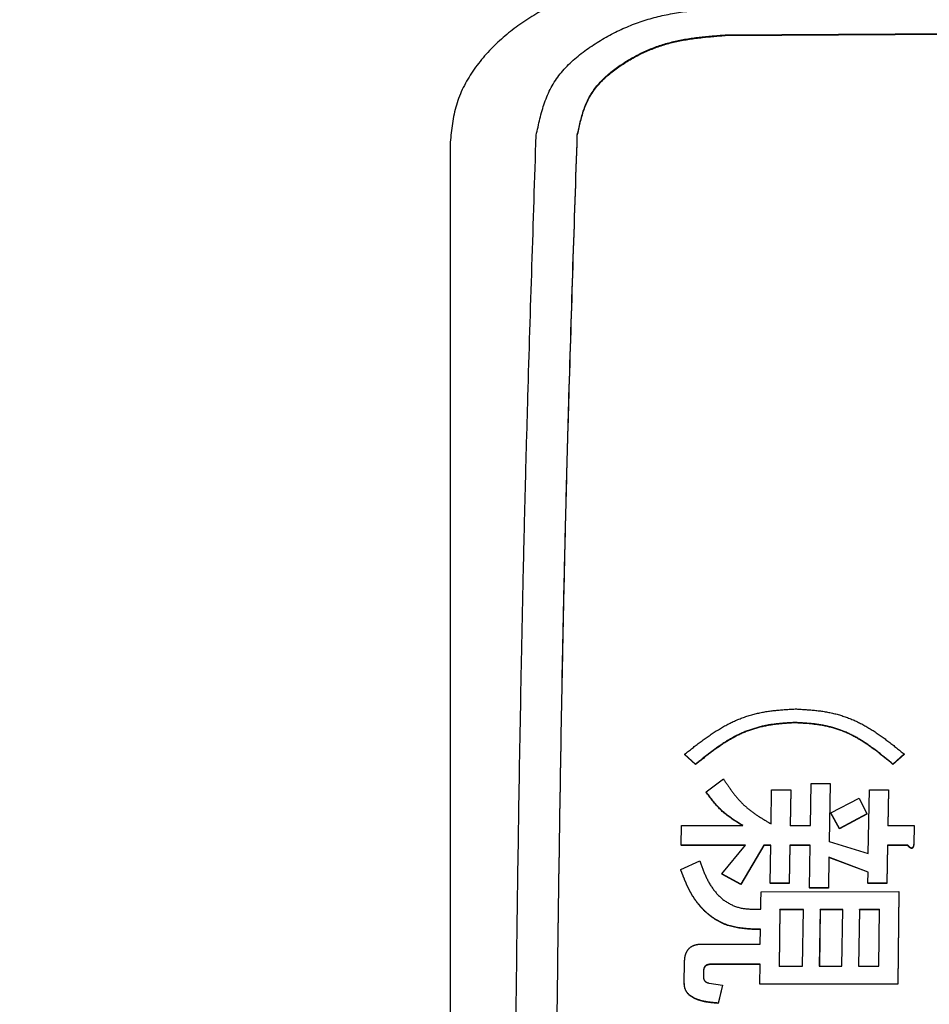
# Model space of a CAD drawing. Units: millimetres. Extents: x 0 to 1400, y -1 to 990.
# Drawn here: x 543 to 554, y 496 to 508 of the extents above; entities that cross this region are included whole.
import ezdxf

# ---------------------------------------------------------------- set-up
doc = ezdxf.new("R2010")
doc.units = ezdxf.units.MM
doc.header["$LTSCALE"] = 0.60633
doc.layers.add('NoLayerName_001', color=7, linetype='Continuous')
doc.styles.get("Standard").update_dxf_attribs({"font": 'txt', "bigfont": 'extfont2'})
doc.dimstyles.get("Standard").update_dxf_attribs({"dimtxt": 2.5, "dimasz": 2.5, "dimexe": 1.25, "dimexo": 0.625, "dimtad": 1, "dimzin": 0, "dimdsep": 46, "dimtxsty": 'Standard', "dimcen": 2.5, "dimadec": 0, "dimazin": 0, "dimtfac": 0.75, "dimtmove": 0, "dimatfit": 3, "dimfxl": 1, "dimarcsym": 0})

# ---------------------------------------------------------------- blocks, each defined once
blk = doc.blocks.new('_OPEN30')
at = {"color": 0, "linetype": 'ByBlock', "lineweight": -2}
for p, q in [((-1, 0.267949), (0, 0)), ((0, 0), (-1, -0.267949)), ((0, 0), (-1, 0))]:
    blk.add_line(p, q, dxfattribs=at)
blk = doc.blocks.new('*D11')
at = {"layer": 'Defpoints', "color": 0}
for p in [(522.016, 561.118), (646.516, 293.236), (522.016, 290.773)]:
    blk.add_point(p, dxfattribs=at)
at = {"layer": 'NoLayerName_001', "color": 0, "linetype": 'Continuous', "lineweight": 25}
for p, q in [((522.016, 560.493), (522.016, 281.606)), ((646.516, 292.611), (646.516, 281.606)), ((641.516, 290.773), (527.016, 290.773))]:
    blk.add_line(p, q, dxfattribs=at)
at = {"layer": 'NoLayerName_001', "color": 0, "lineweight": 25, "xscale": 5.00025, "yscale": 5.00025, "zscale": 5.00025, "rotation": 180}
blk.add_blockref('_OPEN30', (522.016, 290.773), dxfattribs=at)
at = {"layer": 'NoLayerName_001', "color": 0, "lineweight": 25, "xscale": 5.00025, "yscale": 5.00025, "zscale": 5.00025}
blk.add_blockref('_OPEN30', (646.516, 290.773), dxfattribs=at)
at = {"layer": 'NoLayerName_001', "color": 0, "lineweight": 25, "insert": (584.266, 301.726), "char_height": 10.0005, "attachment_point": 5}
blk.add_mtext('(125)', dxfattribs=at)

msp = doc.modelspace()

# ---------------------------------------------------------------- linework, layer by layer
at = {"layer": 'NoLayerName_001', "color": 7, "linetype": 'Continuous', "lineweight": 25}
for p, q in [((551.108, 507.838), (558.101, 507.883)), ((551.109, 507.831), (558.102, 507.875)), ((547.763, 506.504), (547.763, 467.029)), ((550.616, 499.09), (550.616, 499.086)), ((550.749, 498.968), (550.616, 499.09)), ((550.749, 498.964), (550.616, 499.086)), ((553.287, 499.093), (553.15, 498.971)), ((553.287, 499.088), (553.15, 498.967)), ((553.287, 499.093), (553.287, 499.088)), ((553.15, 498.971), (553.15, 498.967)), ((550.878, 498.633), (551.089, 498.789)), ((552.146, 498.224), (552.154, 498.734)), ((552.154, 498.734), (552.386, 498.735)), ((552.386, 498.735), (552.375, 498.03)), ((552.387, 498.73), (552.375, 498.026)), ((552.386, 498.735), (552.387, 498.73)), ((550.878, 498.633), (550.878, 498.629)), ((551.669, 498.243), (551.675, 498.656)), ((551.675, 498.656), (551.907, 498.656)), ((551.907, 498.656), (551.9, 498.224)), ((551.908, 498.652), (551.901, 498.22)), ((551.907, 498.656), (551.908, 498.652)), ((552.851, 497.884), (552.864, 498.657)), ((552.864, 498.657), (553.095, 498.657)), ((553.095, 498.657), (553.088, 498.225)), ((553.096, 498.653), (553.089, 498.221)), ((553.095, 498.657), (553.096, 498.653)), ((552.393, 498.378), (552.739, 498.557)), ((552.739, 498.557), (552.833, 498.367)), ((552.393, 498.378), (552.393, 498.374)), ((552.5, 498.187), (552.393, 498.378)), ((552.5, 498.183), (552.393, 498.374)), ((552.833, 498.367), (552.5, 498.187)), ((552.834, 498.363), (552.5, 498.183)), ((552.833, 498.367), (552.834, 498.363)), ((550.573, 497.983), (550.577, 498.223)), ((550.577, 498.223), (551.324, 498.223)), ((551.9, 498.224), (552.146, 498.224)), ((553.088, 498.225), (553.407, 498.225)), ((553.407, 498.225), (553.403, 497.997)), ((553.407, 498.221), (553.404, 497.993)), ((553.407, 498.225), (553.407, 498.221)), ((552.375, 498.03), (552.851, 497.884)), ((553.403, 497.997), (553.404, 497.993)), ((551.357, 497.984), (550.573, 497.983)), ((550.573, 497.983), (550.574, 497.979)), ((551.358, 497.98), (550.574, 497.979)), ((551.07, 497.634), (551.357, 497.984)), ((551.578, 497.984), (551.301, 497.509)), ((551.578, 497.98), (551.302, 497.505)), ((551.578, 497.984), (551.578, 497.98)), ((551.665, 497.984), (551.578, 497.984)), ((551.665, 497.98), (551.578, 497.98)), ((551.658, 497.521), (551.665, 497.984)), ((551.896, 497.984), (551.889, 497.521)), ((551.897, 497.98), (551.89, 497.517)), ((551.896, 497.984), (551.897, 497.98)), ((552.142, 497.984), (551.896, 497.984)), ((552.143, 497.98), (551.897, 497.98)), ((552.135, 497.464), (552.142, 497.984)), ((553.085, 497.985), (553.078, 497.521)), ((553.085, 497.981), (553.078, 497.518)), ((553.085, 497.985), (553.085, 497.981)), ((553.33, 497.985), (553.085, 497.985)), ((553.33, 497.981), (553.085, 497.981)), ((553.33, 497.985), (553.33, 497.981)), ((550.569, 497.69), (550.803, 497.792)), ((552.372, 497.838), (552.366, 497.464)), ((552.372, 497.834), (552.367, 497.46)), ((552.372, 497.838), (552.372, 497.834)), ((552.848, 497.657), (552.372, 497.838)), ((552.848, 497.654), (552.372, 497.834)), ((552.846, 497.521), (552.848, 497.657)), ((551.07, 497.634), (551.071, 497.63)), ((551.301, 497.509), (551.07, 497.634)), ((551.302, 497.505), (551.071, 497.63)), ((551.658, 497.521), (551.658, 497.517)), ((551.889, 497.521), (551.658, 497.521)), ((551.889, 497.521), (551.89, 497.517)), ((552.846, 497.521), (552.846, 497.518)), ((553.078, 497.521), (552.846, 497.521)), ((553.078, 497.518), (552.846, 497.518)), ((553.078, 497.521), (553.078, 497.518)), ((551.544, 497.293), (551.546, 497.417)), ((551.546, 497.417), (553.223, 497.419)), ((551.89, 497.517), (551.658, 497.517)), ((552.135, 497.464), (552.135, 497.46)), ((552.366, 497.464), (552.135, 497.464)), ((552.367, 497.46), (552.135, 497.46)), ((552.366, 497.464), (552.367, 497.46)), ((553.223, 497.419), (553.208, 496.296)), ((553.224, 497.415), (553.208, 496.293)), ((553.223, 497.419), (553.224, 497.415)), ((551.543, 497.205), (551.544, 497.293)), ((551.444, 497.205), (551.543, 497.205)), ((551.775, 497.202), (551.765, 496.514)), ((551.775, 497.198), (551.766, 496.51)), ((551.775, 497.198), (551.775, 497.202)), ((552.062, 497.202), (551.775, 497.202)), ((552.062, 497.199), (551.775, 497.198)), ((552.052, 496.514), (552.062, 497.202)), ((552.265, 497.202), (552.255, 496.514)), ((552.265, 497.199), (552.256, 496.51)), ((552.54, 497.203), (552.265, 497.202)), ((552.265, 497.199), (552.265, 497.202)), ((552.54, 497.199), (552.265, 497.199)), ((552.53, 496.514), (552.54, 497.203)), ((552.742, 497.203), (552.733, 496.514)), ((552.743, 497.199), (552.733, 496.511)), ((552.743, 497.199), (552.742, 497.203)), ((552.988, 497.203), (552.742, 497.203)), ((552.989, 497.199), (552.743, 497.199)), ((552.979, 496.514), (552.988, 497.203)), ((551.453, 496.962), (551.453, 496.958)), ((551.539, 496.962), (551.453, 496.962)), ((551.54, 496.958), (551.453, 496.958)), ((551.537, 496.782), (551.539, 496.962)), ((550.826, 496.782), (551.537, 496.782)), ((550.612, 496.306), (550.615, 496.56)), ((550.846, 496.456), (550.845, 496.387)), ((550.846, 496.453), (550.845, 496.384)), ((550.846, 496.456), (550.846, 496.453)), ((550.945, 496.537), (550.945, 496.534)), ((551.534, 496.537), (550.945, 496.537)), ((551.534, 496.534), (550.945, 496.534)), ((551.531, 496.295), (551.534, 496.537)), ((551.765, 496.514), (552.052, 496.514)), ((552.255, 496.514), (552.53, 496.514)), ((552.733, 496.514), (552.979, 496.514)), ((550.845, 496.387), (550.845, 496.384)), ((550.612, 496.306), (550.612, 496.303)), ((550.917, 496.306), (551.076, 496.283)), ((551.076, 496.283), (551.025, 496.064)), ((551.077, 496.28), (551.025, 496.06)), ((551.076, 496.283), (551.077, 496.28)), ((553.208, 496.296), (551.531, 496.295)), ((551.531, 496.295), (551.531, 496.292)), ((553.208, 496.293), (551.531, 496.292)), ((553.208, 496.296), (553.208, 496.293)), ((551.025, 496.064), (551.025, 496.06))]:
    msp.add_line(p, q, dxfattribs=at)
for points in [[(551.958, 499.476), (551.958, 499.474), (551.959, 499.472)], [(552.5, 498.187), (552.5, 498.185), (552.5, 498.183)], [(551.301, 497.509), (551.301, 497.507), (551.302, 497.505)]]:
    msp.add_lwpolyline(points, dxfattribs=at)
for points, knots in [([(550.756, 508.609), (550.718, 508.605), (550.641, 508.599), (550.527, 508.588), (550.412, 508.577), (550.298, 508.565), (550.185, 508.55), (550.071, 508.534), (549.958, 508.515), (549.846, 508.493), (549.734, 508.468), (549.623, 508.439), (549.513, 508.406), (549.404, 508.369), (549.296, 508.329), (549.19, 508.286), (549.085, 508.238), (548.982, 508.188), (548.88, 508.133), (548.781, 508.076), (548.683, 508.014), (548.589, 507.949), (548.497, 507.88), (548.408, 507.806), (548.323, 507.729), (548.241, 507.647), (548.164, 507.56), (548.091, 507.469), (548.024, 507.374), (547.964, 507.275), (547.911, 507.173), (547.866, 507.067), (547.83, 506.958), (547.805, 506.847), (547.787, 506.734), (547.774, 506.619), (547.767, 506.543), (547.763, 506.504)], [0, 0, 0, 0, 0.115005, 0.229969, 0.344855, 0.459638, 0.574304, 0.688863, 0.803345, 0.917815, 1.032367, 1.147077, 1.261922, 1.376871, 1.491893, 1.606958, 1.722042, 1.837122, 1.952178, 2.067193, 2.182148, 2.297053, 2.411953, 2.52693, 2.642109, 2.757654, 2.873741, 2.990163, 3.106507, 3.22245, 3.337796, 3.452493, 3.566664, 3.680732, 3.795251, 3.910351, 4.025825, 4.025825, 4.025825, 4.025825]), ([(548.811, 506.617), (548.819, 506.65), (548.833, 506.718), (548.856, 506.818), (548.882, 506.917), (548.913, 507.013), (548.948, 507.107), (548.991, 507.198), (549.043, 507.283), (549.102, 507.364), (549.169, 507.441), (549.242, 507.513), (549.319, 507.58), (549.401, 507.644), (549.486, 507.703), (549.572, 507.759), (549.661, 507.811), (549.751, 507.86), (549.843, 507.904), (549.936, 507.944), (550.03, 507.981), (550.125, 508.014), (550.222, 508.042), (550.32, 508.067), (550.418, 508.088), (550.517, 508.106), (550.617, 508.121), (550.718, 508.133), (550.819, 508.144), (550.92, 508.153), (551.022, 508.162), (551.089, 508.167), (551.123, 508.17)], [0, 0, 0, 0, 0.103467, 0.206514, 0.308788, 0.410079, 0.510395, 0.610049, 0.709705, 0.809993, 0.911197, 1.01337, 1.116371, 1.2199, 1.32353, 1.426765, 1.529434, 1.631604, 1.733344, 1.834727, 1.935819, 2.036691, 2.137412, 2.238053, 2.338733, 2.439564, 2.540611, 2.6419, 2.743423, 2.845143, 2.947006, 3.048944, 3.048944, 3.048944, 3.048944]), ([(549.311, 506.619), (549.317, 506.645), (549.328, 506.698), (549.346, 506.776), (549.366, 506.853), (549.39, 506.929), (549.417, 507.002), (549.451, 507.072), (549.49, 507.14), (549.537, 507.203), (549.588, 507.263), (549.644, 507.319), (549.705, 507.372), (549.768, 507.422), (549.834, 507.469), (549.901, 507.513), (549.97, 507.554), (550.04, 507.592), (550.111, 507.628), (550.183, 507.66), (550.256, 507.689), (550.331, 507.715), (550.406, 507.737), (550.482, 507.757), (550.559, 507.774), (550.636, 507.788), (550.714, 507.8), (550.792, 507.81), (550.871, 507.818), (550.95, 507.825), (551.029, 507.832), (551.082, 507.836), (551.108, 507.838)], [0, 0, 0, 0, 0.080642, 0.160964, 0.240697, 0.31968, 0.397919, 0.47565, 0.553382, 0.631592, 0.7105, 0.790149, 0.870434, 0.951131, 1.031916, 1.112413, 1.19248, 1.272165, 1.351517, 1.430588, 1.509428, 1.58809, 1.666627, 1.745096, 1.823592, 1.902208, 1.980996, 2.059977, 2.139146, 2.218474, 2.297917, 2.37742, 2.37742, 2.37742, 2.37742]), ([(549.311, 506.612), (549.317, 506.638), (549.328, 506.691), (549.346, 506.769), (549.366, 506.846), (549.39, 506.922), (549.418, 506.995), (549.451, 507.065), (549.491, 507.132), (549.537, 507.196), (549.589, 507.256), (549.645, 507.312), (549.705, 507.365), (549.768, 507.415), (549.834, 507.462), (549.901, 507.506), (549.97, 507.547), (550.04, 507.585), (550.111, 507.62), (550.184, 507.652), (550.257, 507.681), (550.331, 507.707), (550.406, 507.73), (550.482, 507.75), (550.559, 507.766), (550.637, 507.78), (550.714, 507.792), (550.793, 507.802), (550.872, 507.811), (550.95, 507.818), (551.03, 507.825), (551.082, 507.829), (551.109, 507.831)], [0, 0, 0, 0, 0.080634, 0.160947, 0.240671, 0.319645, 0.397874, 0.475596, 0.553318, 0.631519, 0.710417, 0.790057, 0.870334, 0.951022, 1.031798, 1.112286, 1.192344, 1.272019, 1.351362, 1.430423, 1.509253, 1.587906, 1.666434, 1.744894, 1.823382, 1.901988, 1.980767, 2.059739, 2.138899, 2.218217, 2.297651, 2.377144, 2.377144, 2.377144, 2.377144]), ([(549.311, 466.914), (549.285, 467.708), (549.25, 468.766), (549.21, 470.089), (549.188, 470.883), (549.167, 471.677), (549.149, 472.471), (549.127, 473.53), (549.104, 474.853), (549.081, 476.442), (549.061, 478.03), (549.044, 479.618), (549.031, 481.207), (549.021, 482.795), (549.015, 484.384), (549.012, 485.972), (549.012, 487.561), (549.015, 489.149), (549.021, 490.738), (549.031, 492.326), (549.044, 493.915), (549.061, 495.503), (549.081, 497.091), (549.104, 498.68), (549.127, 500.003), (549.149, 501.062), (549.167, 501.856), (549.188, 502.65), (549.217, 503.708), (549.258, 505.032), (549.294, 506.09), (549.311, 506.619)], [0, 0, 0, 0, 2.382724, 3.176957, 3.971186, 4.765414, 5.559646, 6.353883, 7.942368, 9.530857, 11.119336, 12.707806, 14.296273, 15.884742, 17.473214, 19.061689, 20.650165, 22.23864, 23.827112, 25.415581, 27.004048, 28.592519, 30.180997, 31.769486, 33.357971, 34.152208, 34.94644, 35.740668, 36.534897, 38.123367, 39.711854, 39.711854, 39.711854, 39.711854]), ([(548.811, 466.916), (548.786, 467.71), (548.75, 468.768), (548.71, 470.091), (548.688, 470.885), (548.668, 471.679), (548.65, 472.473), (548.628, 473.532), (548.604, 474.855), (548.581, 476.443), (548.561, 478.031), (548.544, 479.619), (548.531, 481.208), (548.522, 482.796), (548.515, 484.384), (548.512, 485.972), (548.512, 487.561), (548.515, 489.149), (548.522, 490.737), (548.531, 492.325), (548.544, 493.914), (548.561, 495.502), (548.581, 497.09), (548.604, 498.678), (548.628, 500.001), (548.65, 501.06), (548.668, 501.854), (548.688, 502.648), (548.718, 503.706), (548.759, 505.029), (548.794, 506.087), (548.811, 506.617)], [0, 0, 0, 0, 2.382415, 3.176545, 3.970671, 4.764796, 5.558925, 6.353059, 7.941338, 9.529621, 11.117894, 12.706158, 14.294419, 15.882682, 17.470948, 19.059217, 20.647487, 22.235756, 23.824022, 25.412285, 27.000546, 28.588811, 30.177083, 31.765366, 33.353645, 34.147779, 34.941908, 35.736033, 36.530159, 38.118423, 39.706704, 39.706704, 39.706704, 39.706704]), ([(549.311, 466.921), (549.286, 467.714), (549.25, 468.772), (549.21, 470.095), (549.188, 470.889), (549.168, 471.682), (549.15, 472.476), (549.128, 473.535), (549.104, 474.858), (549.081, 476.445), (549.061, 478.033), (549.044, 479.621), (549.031, 481.209), (549.022, 482.797), (549.015, 484.385), (549.012, 485.973), (549.012, 487.56), (549.015, 489.148), (549.022, 490.736), (549.031, 492.324), (549.044, 493.912), (549.061, 495.5), (549.081, 497.088), (549.104, 498.675), (549.128, 499.998), (549.15, 501.057), (549.168, 501.851), (549.188, 502.644), (549.218, 503.702), (549.259, 505.025), (549.294, 506.083), (549.311, 506.612)], [0, 0, 0, 0, 2.381882, 3.175834, 3.969782, 4.76373, 5.557681, 6.351637, 7.93956, 9.527488, 11.115405, 12.703314, 14.291219, 15.879127, 17.467038, 19.054951, 20.642865, 22.230779, 23.818689, 25.406597, 26.994503, 28.582411, 30.170328, 31.758256, 33.34618, 34.140135, 34.934086, 35.728034, 36.521983, 38.109891, 39.697816, 39.697816, 39.697816, 39.697816]), ([(550.616, 499.09), (550.632, 499.102), (550.663, 499.127), (550.711, 499.164), (550.758, 499.201), (550.806, 499.237), (550.854, 499.272), (550.902, 499.307), (550.951, 499.341), (551.001, 499.373), (551.052, 499.404), (551.103, 499.434), (551.155, 499.462), (551.209, 499.487), (551.263, 499.511), (551.318, 499.533), (551.375, 499.552), (551.432, 499.57), (551.489, 499.585), (551.547, 499.598), (551.606, 499.609), (551.665, 499.617), (551.724, 499.624), (551.783, 499.629), (551.842, 499.634), (551.902, 499.637), (551.941, 499.64), (551.961, 499.641)], [0, 0, 0, 0, 0.060073, 0.120112, 0.180086, 0.239967, 0.299733, 0.359368, 0.418867, 0.478235, 0.537493, 0.596675, 0.655834, 0.715039, 0.774377, 0.83386, 0.893445, 0.953087, 1.012736, 1.072341, 1.131852, 1.191274, 1.250675, 1.310099, 1.369562, 1.429061, 1.488582, 1.488582, 1.488582, 1.488582]), ([(551.961, 499.641), (551.981, 499.64), (552.02, 499.638), (552.079, 499.634), (552.137, 499.63), (552.196, 499.625), (552.254, 499.618), (552.312, 499.61), (552.37, 499.6), (552.428, 499.587), (552.485, 499.572), (552.541, 499.555), (552.597, 499.536), (552.651, 499.514), (552.705, 499.491), (552.758, 499.465), (552.809, 499.437), (552.859, 499.408), (552.909, 499.377), (552.958, 499.344), (553.006, 499.311), (553.054, 499.276), (553.101, 499.24), (553.148, 499.204), (553.194, 499.167), (553.24, 499.13), (553.271, 499.105), (553.287, 499.093)], [0, 0, 0, 0, 0.058797, 0.117574, 0.176315, 0.23502, 0.293705, 0.352412, 0.411211, 0.470109, 0.529051, 0.587984, 0.646855, 0.705617, 0.764229, 0.822699, 0.881117, 0.939559, 0.998082, 1.056723, 1.115502, 1.174427, 1.233492, 1.29268, 1.351967, 1.411324, 1.470717, 1.470717, 1.470717, 1.470717]), ([(551.958, 499.476), (551.94, 499.475), (551.905, 499.473), (551.851, 499.47), (551.797, 499.466), (551.744, 499.46), (551.691, 499.454), (551.638, 499.446), (551.585, 499.436), (551.533, 499.424), (551.481, 499.409), (551.429, 499.393), (551.379, 499.375), (551.329, 499.355), (551.28, 499.332), (551.232, 499.309), (551.185, 499.283), (551.139, 499.256), (551.094, 499.227), (551.049, 499.198), (551.005, 499.167), (550.962, 499.135), (550.919, 499.103), (550.876, 499.07), (550.833, 499.036), (550.791, 499.002), (550.763, 498.98), (550.749, 498.968)], [0, 0, 0, 0, 0.05375, 0.107477, 0.161166, 0.214813, 0.268433, 0.322066, 0.375776, 0.429575, 0.483419, 0.537265, 0.591067, 0.644783, 0.69837, 0.751836, 0.805257, 0.858696, 0.912199, 0.965798, 1.019509, 1.073338, 1.127281, 1.181325, 1.23545, 1.289632, 1.343844, 1.343844, 1.343844, 1.343844]), ([(551.959, 499.472), (551.941, 499.471), (551.905, 499.469), (551.851, 499.465), (551.798, 499.461), (551.744, 499.456), (551.691, 499.45), (551.638, 499.441), (551.585, 499.431), (551.533, 499.419), (551.481, 499.405), (551.43, 499.389), (551.379, 499.37), (551.329, 499.35), (551.28, 499.328), (551.233, 499.304), (551.186, 499.278), (551.14, 499.251), (551.094, 499.223), (551.05, 499.193), (551.006, 499.162), (550.962, 499.131), (550.919, 499.098), (550.876, 499.065), (550.834, 499.032), (550.791, 498.998), (550.763, 498.975), (550.749, 498.964)], [0, 0, 0, 0, 0.053747, 0.107472, 0.161159, 0.214803, 0.268421, 0.322051, 0.37576, 0.429556, 0.483398, 0.537241, 0.591041, 0.644754, 0.698339, 0.751803, 0.805222, 0.858659, 0.912159, 0.965755, 1.019464, 1.073291, 1.127231, 1.181273, 1.235395, 1.289575, 1.343784, 1.343784, 1.343784, 1.343784]), ([(553.15, 498.971), (553.136, 498.982), (553.108, 499.005), (553.067, 499.039), (553.025, 499.072), (552.983, 499.106), (552.941, 499.138), (552.898, 499.17), (552.855, 499.201), (552.811, 499.23), (552.767, 499.259), (552.722, 499.286), (552.675, 499.311), (552.628, 499.335), (552.58, 499.357), (552.531, 499.377), (552.481, 499.395), (552.43, 499.411), (552.379, 499.425), (552.327, 499.437), (552.275, 499.447), (552.222, 499.455), (552.17, 499.461), (552.117, 499.466), (552.064, 499.47), (552.011, 499.473), (551.976, 499.475), (551.958, 499.476)], [0, 0, 0, 0, 0.053596, 0.107161, 0.160665, 0.214083, 0.267392, 0.32058, 0.373641, 0.426583, 0.479422, 0.532194, 0.584948, 0.637751, 0.690682, 0.743747, 0.796904, 0.850109, 0.903314, 0.956473, 1.00954, 1.062527, 1.1155, 1.168498, 1.221535, 1.27461, 1.327707, 1.327707, 1.327707, 1.327707]), ([(553.15, 498.967), (553.136, 498.978), (553.109, 499.001), (553.067, 499.035), (553.026, 499.068), (552.984, 499.101), (552.942, 499.134), (552.899, 499.165), (552.856, 499.196), (552.812, 499.226), (552.767, 499.254), (552.722, 499.282), (552.676, 499.307), (552.629, 499.331), (552.58, 499.353), (552.531, 499.373), (552.481, 499.391), (552.43, 499.407), (552.379, 499.421), (552.327, 499.433), (552.275, 499.443), (552.223, 499.45), (552.17, 499.457), (552.117, 499.462), (552.064, 499.466), (552.012, 499.469), (551.976, 499.471), (551.959, 499.472)], [0, 0, 0, 0, 0.053593, 0.107154, 0.160654, 0.214068, 0.267373, 0.320558, 0.373616, 0.426553, 0.47939, 0.532158, 0.584908, 0.637707, 0.690635, 0.743696, 0.79685, 0.850051, 0.903253, 0.956409, 1.009472, 1.062455, 1.115425, 1.168419, 1.221453, 1.274524, 1.327617, 1.327617, 1.327617, 1.327617]), ([(550.749, 498.968), (550.749, 498.968), (550.749, 498.966), (550.749, 498.965), (550.749, 498.964), (550.749, 498.964)], [0, 0, 0, 0, 0.001943558, 0.003887088, 0.004319, 0.004319, 0.004319, 0.004319]), ([(551.089, 498.789), (551.096, 498.778), (551.111, 498.755), (551.134, 498.721), (551.158, 498.688), (551.181, 498.655), (551.205, 498.622), (551.23, 498.59), (551.255, 498.559), (551.282, 498.529), (551.309, 498.5), (551.337, 498.472), (551.367, 498.446), (551.398, 498.42), (551.43, 498.396), (551.462, 498.372), (551.495, 498.349), (551.529, 498.327), (551.564, 498.306), (551.599, 498.284), (551.634, 498.263), (551.657, 498.25), (551.669, 498.243)], [0, 0, 0, 0, 0.0408158, 0.0815924, 0.1222929, 0.1628853, 0.2033443, 0.2436544, 0.2838124, 0.3238298, 0.3637355, 0.4035786, 0.4434287, 0.4833512, 0.5233911, 0.5635741, 0.6039096, 0.6443929, 0.6850079, 0.7257295, 0.7665257, 0.8073604, 0.8073604, 0.8073604, 0.8073604]), ([(551.324, 498.223), (551.316, 498.229), (551.298, 498.239), (551.272, 498.256), (551.246, 498.272), (551.22, 498.289), (551.195, 498.306), (551.17, 498.324), (551.145, 498.342), (551.121, 498.36), (551.098, 498.38), (551.075, 498.4), (551.053, 498.42), (551.032, 498.442), (551.011, 498.464), (550.991, 498.487), (550.971, 498.511), (550.952, 498.535), (550.933, 498.559), (550.915, 498.584), (550.896, 498.608), (550.884, 498.625), (550.878, 498.633)], [0, 0, 0, 0, 0.0308563, 0.0616914, 0.0924851, 0.1232198, 0.1538818, 0.1844623, 0.2149587, 0.2453764, 0.2757299, 0.306044, 0.3363549, 0.3667006, 0.3971079, 0.4275928, 0.4581615, 0.4888122, 0.5195365, 0.5503204, 0.5811463, 0.6119939, 0.6119939, 0.6119939, 0.6119939]), ([(551.325, 498.219), (551.316, 498.225), (551.299, 498.235), (551.272, 498.252), (551.246, 498.268), (551.221, 498.285), (551.195, 498.302), (551.17, 498.32), (551.146, 498.338), (551.121, 498.356), (551.098, 498.375), (551.075, 498.395), (551.053, 498.416), (551.032, 498.438), (551.011, 498.46), (550.991, 498.483), (550.972, 498.507), (550.953, 498.531), (550.934, 498.555), (550.915, 498.579), (550.897, 498.604), (550.884, 498.621), (550.878, 498.629)], [0, 0, 0, 0, 0.0308499, 0.0616786, 0.0924659, 0.1231943, 0.15385, 0.1844242, 0.2149145, 0.2453261, 0.2756735, 0.3059816, 0.3362864, 0.366626, 0.3970273, 0.427506, 0.4580685, 0.4887129, 0.5194308, 0.5502084, 0.5810279, 0.6118691, 0.6118691, 0.6118691, 0.6118691]), ([(553.403, 497.997), (553.403, 497.996), (553.403, 497.995), (553.403, 497.993), (553.402, 497.991), (553.402, 497.989), (553.402, 497.987), (553.401, 497.985), (553.401, 497.983), (553.4, 497.981), (553.4, 497.979), (553.399, 497.977), (553.399, 497.975), (553.398, 497.973), (553.398, 497.971), (553.397, 497.969), (553.396, 497.967), (553.396, 497.966), (553.395, 497.964), (553.394, 497.962), (553.393, 497.96), (553.392, 497.959), (553.391, 497.957), (553.389, 497.955), (553.388, 497.954), (553.386, 497.953), (553.385, 497.951), (553.383, 497.95), (553.381, 497.95), (553.379, 497.949), (553.377, 497.949), (553.375, 497.948), (553.373, 497.949), (553.371, 497.949), (553.369, 497.949), (553.367, 497.95), (553.366, 497.951), (553.364, 497.952), (553.362, 497.953), (553.36, 497.954), (553.359, 497.955), (553.359, 497.955)], [0, 0, 0, 0, 0.00201943, 0.00403823, 0.00605581, 0.00807161, 0.01008517, 0.0120961, 0.01410416, 0.01610925, 0.01811144, 0.02011103, 0.02210853, 0.02410471, 0.02610063, 0.02809765, 0.03009742, 0.03210027, 0.03410497, 0.03611082, 0.03811789, 0.04012666, 0.04213497, 0.04414128, 0.0461481, 0.04816077, 0.05017496, 0.05218466, 0.05418973, 0.05619384, 0.0581983, 0.06020266, 0.06220896, 0.06421629, 0.06622097, 0.06822662, 0.07023191, 0.07223568, 0.07424076, 0.07624855, 0.07825894, 0.07825894, 0.07825894, 0.07825894]), ([(553.359, 497.955), (553.358, 497.955), (553.357, 497.956), (553.356, 497.957), (553.354, 497.959), (553.353, 497.96), (553.351, 497.961), (553.35, 497.963), (553.348, 497.964), (553.347, 497.966), (553.345, 497.967), (553.344, 497.968), (553.343, 497.97), (553.341, 497.971), (553.34, 497.973), (553.339, 497.974), (553.337, 497.976), (553.336, 497.978), (553.335, 497.979), (553.333, 497.981), (553.332, 497.983), (553.331, 497.984), (553.33, 497.985)], [0, 0, 0, 0, 0.00201153, 0.00402165, 0.00602815, 0.00803165, 0.01003316, 0.01203353, 0.01403349, 0.01603363, 0.01803445, 0.02003631, 0.02203948, 0.02404414, 0.02605037, 0.02805819, 0.03006755, 0.03207834, 0.03409039, 0.03610351, 0.03811745, 0.04214675, 0.04214675, 0.04214675, 0.04214675]), ([(553.359, 497.951), (553.359, 497.952), (553.358, 497.952), (553.356, 497.954), (553.354, 497.955), (553.353, 497.956), (553.351, 497.958), (553.35, 497.959), (553.349, 497.96), (553.347, 497.962), (553.346, 497.963), (553.344, 497.965), (553.343, 497.966), (553.342, 497.968), (553.34, 497.969), (553.339, 497.971), (553.338, 497.972), (553.336, 497.974), (553.335, 497.975), (553.334, 497.977), (553.332, 497.979), (553.331, 497.98), (553.33, 497.981)], [0, 0, 0, 0, 0.00201103, 0.00402111, 0.00602782, 0.0080314, 0.01003289, 0.01203316, 0.01403295, 0.01603288, 0.01803346, 0.02003505, 0.02203794, 0.02404231, 0.02604826, 0.0280558, 0.03006489, 0.03207542, 0.03408722, 0.03610009, 0.03811379, 0.04214261, 0.04214261, 0.04214261, 0.04214261]), ([(553.404, 497.993), (553.404, 497.992), (553.403, 497.991), (553.403, 497.989), (553.403, 497.987), (553.402, 497.985), (553.402, 497.983), (553.402, 497.981), (553.401, 497.979), (553.401, 497.977), (553.4, 497.975), (553.4, 497.973), (553.399, 497.971), (553.399, 497.969), (553.398, 497.967), (553.397, 497.965), (553.397, 497.964), (553.396, 497.962), (553.395, 497.96), (553.394, 497.958), (553.393, 497.956), (553.392, 497.955), (553.391, 497.953), (553.39, 497.951), (553.388, 497.95), (553.387, 497.949), (553.385, 497.947), (553.383, 497.946), (553.382, 497.945), (553.38, 497.945), (553.378, 497.945), (553.376, 497.944), (553.374, 497.945), (553.372, 497.945), (553.37, 497.946), (553.368, 497.946), (553.366, 497.947), (553.364, 497.948), (553.363, 497.949), (553.361, 497.95), (553.36, 497.951), (553.359, 497.951)], [0, 0, 0, 0, 0.00201824, 0.0040359, 0.0060524, 0.00806724, 0.01007996, 0.01209021, 0.01409777, 0.01610254, 0.01810462, 0.02010428, 0.02210202, 0.02409859, 0.02609499, 0.02809254, 0.03009281, 0.03209602, 0.03410082, 0.03610645, 0.03811294, 0.04012094, 0.04212885, 0.0441352, 0.04614232, 0.04815572, 0.05017119, 0.05218123, 0.05418613, 0.05619043, 0.05819471, 0.06019904, 0.06220436, 0.06421162, 0.06621662, 0.0682214, 0.07022597, 0.07222929, 0.07423382, 0.07624095, 0.07825065, 0.07825065, 0.07825065, 0.07825065]), ([(550.803, 497.792), (550.806, 497.784), (550.811, 497.769), (550.819, 497.747), (550.826, 497.725), (550.834, 497.703), (550.842, 497.681), (550.851, 497.659), (550.86, 497.637), (550.869, 497.616), (550.879, 497.594), (550.889, 497.573), (550.9, 497.552), (550.911, 497.532), (550.923, 497.511), (550.935, 497.491), (550.948, 497.472), (550.962, 497.452), (550.976, 497.434), (550.991, 497.415), (551.006, 497.398), (551.022, 497.38), (551.039, 497.364), (551.056, 497.347), (551.074, 497.332), (551.092, 497.317), (551.111, 497.304), (551.131, 497.291), (551.151, 497.279), (551.171, 497.267), (551.193, 497.257), (551.214, 497.248), (551.236, 497.239), (551.258, 497.232), (551.281, 497.225), (551.304, 497.22), (551.327, 497.215), (551.35, 497.212), (551.374, 497.21), (551.389, 497.208), (551.397, 497.208)], [0, 0, 0, 0, 0.0235037, 0.0470034, 0.070496, 0.0939789, 0.1174513, 0.1409142, 0.1643713, 0.1878292, 0.2112977, 0.2347908, 0.2583156, 0.2818626, 0.3054222, 0.3289863, 0.3525486, 0.3761044, 0.3996512, 0.4231884, 0.446718, 0.4702438, 0.4937641, 0.5172726, 0.5407671, 0.5642505, 0.587731, 0.611218, 0.6347146, 0.6582227, 0.6817436, 0.705278, 0.7288202, 0.7523563, 0.7758742, 0.7993641, 0.8228194, 0.846253, 0.8697005, 0.8931789, 0.8931789, 0.8931789, 0.8931789]), ([(550.569, 497.69), (550.569, 497.689), (550.569, 497.688), (550.569, 497.687), (550.569, 497.686)], [0, 0, 0, 0, 0.00193485, 0.003869701, 0.003869701, 0.003869701, 0.003869701]), ([(551.453, 496.962), (551.441, 496.963), (551.417, 496.965), (551.382, 496.968), (551.346, 496.971), (551.311, 496.975), (551.276, 496.98), (551.241, 496.986), (551.207, 496.993), (551.173, 497.002), (551.139, 497.012), (551.106, 497.025), (551.074, 497.039), (551.042, 497.054), (551.011, 497.072), (550.981, 497.09), (550.952, 497.11), (550.924, 497.131), (550.896, 497.153), (550.87, 497.177), (550.845, 497.201), (550.82, 497.227), (550.797, 497.254), (550.775, 497.281), (550.753, 497.31), (550.733, 497.339), (550.714, 497.369), (550.696, 497.399), (550.679, 497.43), (550.663, 497.461), (550.648, 497.493), (550.633, 497.525), (550.62, 497.558), (550.607, 497.591), (550.594, 497.624), (550.581, 497.657), (550.573, 497.679), (550.569, 497.69)], [0, 0, 0, 0, 0.035684, 0.071328, 0.106895, 0.142357, 0.177696, 0.212913, 0.248028, 0.283087, 0.318164, 0.353345, 0.388637, 0.424006, 0.459403, 0.494769, 0.530086, 0.565374, 0.600657, 0.635957, 0.67129, 0.706661, 0.742068, 0.777504, 0.812956, 0.848409, 0.883842, 0.919232, 0.954555, 0.989818, 1.025059, 1.060301, 1.09556, 1.130844, 1.166152, 1.201479, 1.236816, 1.236816, 1.236816, 1.236816]), ([(551.453, 496.958), (551.441, 496.959), (551.418, 496.961), (551.382, 496.964), (551.347, 496.968), (551.311, 496.972), (551.276, 496.976), (551.242, 496.982), (551.207, 496.99), (551.173, 496.998), (551.14, 497.009), (551.107, 497.021), (551.074, 497.035), (551.043, 497.051), (551.012, 497.068), (550.982, 497.087), (550.953, 497.106), (550.924, 497.127), (550.897, 497.15), (550.87, 497.173), (550.845, 497.198), (550.821, 497.223), (550.797, 497.25), (550.775, 497.277), (550.754, 497.306), (550.733, 497.335), (550.714, 497.365), (550.696, 497.395), (550.679, 497.426), (550.663, 497.458), (550.648, 497.489), (550.634, 497.522), (550.62, 497.554), (550.607, 497.587), (550.594, 497.62), (550.582, 497.653), (550.573, 497.675), (550.569, 497.686)], [0, 0, 0, 0, 0.035679, 0.071317, 0.106879, 0.142335, 0.177669, 0.212881, 0.247991, 0.283045, 0.318117, 0.353293, 0.38858, 0.423944, 0.459336, 0.494697, 0.530008, 0.565291, 0.600569, 0.635864, 0.671192, 0.706558, 0.74196, 0.77739, 0.812837, 0.848285, 0.883712, 0.919097, 0.954415, 0.989674, 1.024909, 1.060146, 1.0954, 1.130679, 1.165982, 1.201303, 1.236635, 1.236635, 1.236635, 1.236635]), ([(551.397, 497.208), (551.405, 497.207), (551.42, 497.206), (551.436, 497.206), (551.444, 497.205)], [0, 0, 0, 0, 0.02350894, 0.04703604, 0.04703604, 0.04703604, 0.04703604]), ([(550.615, 496.56), (550.615, 496.563), (550.616, 496.568), (550.616, 496.576), (550.617, 496.583), (550.617, 496.591), (550.618, 496.599), (550.619, 496.607), (550.62, 496.614), (550.621, 496.622), (550.622, 496.629), (550.624, 496.637), (550.626, 496.645), (550.628, 496.652), (550.63, 496.659), (550.633, 496.667), (550.636, 496.674), (550.639, 496.681), (550.642, 496.688), (550.646, 496.695), (550.65, 496.702), (550.654, 496.708), (550.659, 496.714), (550.664, 496.72), (550.669, 496.726), (550.674, 496.732), (550.68, 496.737), (550.686, 496.742), (550.693, 496.746), (550.699, 496.751), (550.706, 496.755), (550.713, 496.758), (550.72, 496.762), (550.727, 496.765), (550.734, 496.768), (550.741, 496.77), (550.749, 496.772), (550.756, 496.774), (550.764, 496.776), (550.771, 496.778), (550.777, 496.778), (550.779, 496.779)], [0, 0, 0, 0, 0.0078053, 0.0156071, 0.0234023, 0.0311881, 0.0389625, 0.0467244, 0.054474, 0.0622129, 0.0699444, 0.0776738, 0.0854085, 0.0931553, 0.1009133, 0.1086799, 0.1164528, 0.1242303, 0.1320108, 0.1397914, 0.1475672, 0.1553356, 0.1630977, 0.1708585, 0.1786252, 0.1863995, 0.1941797, 0.2019627, 0.2097442, 0.2175188, 0.2252872, 0.2330549, 0.240825, 0.2485985, 0.2563741, 0.2641491, 0.2719216, 0.2796909, 0.2874562, 0.2952166, 0.3029708, 0.3029708, 0.3029708, 0.3029708]), ([(550.779, 496.779), (550.782, 496.779), (550.787, 496.78), (550.795, 496.78), (550.802, 496.781), (550.81, 496.781), (550.818, 496.782), (550.823, 496.782), (550.826, 496.782)], [0, 0, 0, 0, 0.00774777, 0.0154947, 0.02324587, 0.03100309, 0.0387657, 0.04653142, 0.04653142, 0.04653142, 0.04653142]), ([(550.847, 496.464), (550.846, 496.463), (550.846, 496.46), (550.846, 496.458), (550.846, 496.456)], [0, 0, 0, 0, 0.003686549, 0.007377375, 0.007377375, 0.007377375, 0.007377375]), ([(550.847, 496.46), (550.847, 496.459), (550.846, 496.457), (550.846, 496.454), (550.846, 496.453)], [0, 0, 0, 0, 0.003688073, 0.007380541, 0.007380541, 0.007380541, 0.007380541]), ([(550.945, 496.537), (550.944, 496.537), (550.941, 496.537), (550.938, 496.537), (550.934, 496.537), (550.93, 496.536), (550.927, 496.536), (550.923, 496.536), (550.919, 496.535), (550.916, 496.535), (550.912, 496.534), (550.909, 496.534), (550.905, 496.533), (550.902, 496.532), (550.898, 496.531), (550.895, 496.53), (550.891, 496.528), (550.888, 496.527), (550.885, 496.526), (550.881, 496.524), (550.878, 496.522), (550.875, 496.52), (550.872, 496.518), (550.869, 496.516), (550.867, 496.513), (550.864, 496.511), (550.862, 496.508), (550.86, 496.505), (550.858, 496.502), (550.856, 496.499), (550.854, 496.495), (550.853, 496.492), (550.851, 496.489), (550.85, 496.485), (550.85, 496.482), (550.849, 496.478), (550.848, 496.475), (550.847, 496.471), (550.847, 496.467), (550.847, 496.465), (550.847, 496.464)], [0, 0, 0, 0, 0.0036495, 0.0072975, 0.0109428, 0.0145842, 0.018221, 0.0218528, 0.0254798, 0.0291027, 0.0327232, 0.0363435, 0.0399671, 0.0435955, 0.0472277, 0.050863, 0.0545009, 0.058141, 0.0617816, 0.0654199, 0.0690548, 0.0726874, 0.0763209, 0.0799572, 0.0835958, 0.0872364, 0.0908797, 0.094526, 0.0981722, 0.1018136, 0.1054449, 0.1090608, 0.1126658, 0.1162701, 0.1198814, 0.1235047, 0.1271424, 0.1307952, 0.1344619, 0.1381402, 0.1381402, 0.1381402, 0.1381402]), ([(550.945, 496.534), (550.944, 496.534), (550.942, 496.533), (550.938, 496.533), (550.934, 496.533), (550.931, 496.533), (550.927, 496.533), (550.923, 496.532), (550.92, 496.532), (550.916, 496.531), (550.913, 496.531), (550.909, 496.53), (550.905, 496.529), (550.902, 496.528), (550.898, 496.527), (550.895, 496.526), (550.892, 496.525), (550.888, 496.524), (550.885, 496.522), (550.882, 496.52), (550.879, 496.519), (550.875, 496.517), (550.873, 496.515), (550.87, 496.512), (550.867, 496.51), (550.865, 496.507), (550.862, 496.504), (550.86, 496.501), (550.858, 496.498), (550.856, 496.495), (550.855, 496.492), (550.853, 496.489), (550.852, 496.485), (550.851, 496.482), (550.85, 496.478), (550.849, 496.475), (550.848, 496.471), (550.848, 496.468), (550.847, 496.464), (550.847, 496.462), (550.847, 496.46)], [0, 0, 0, 0, 0.0036486, 0.0072959, 0.0109405, 0.0145814, 0.0182178, 0.0218494, 0.0254764, 0.0290995, 0.0327203, 0.0363412, 0.0399654, 0.0435944, 0.047227, 0.0508623, 0.0544998, 0.0581392, 0.0617796, 0.0654178, 0.0690526, 0.0726848, 0.0763176, 0.0799531, 0.0835912, 0.0872319, 0.0908758, 0.0945229, 0.0981694, 0.1018104, 0.1054408, 0.1090556, 0.1126593, 0.1162625, 0.1198731, 0.123496, 0.1271338, 0.1307872, 0.1344549, 0.1381345, 0.1381345, 0.1381345, 0.1381345]), ([(550.845, 496.387), (550.845, 496.386), (550.845, 496.384), (550.845, 496.381), (550.845, 496.378), (550.846, 496.375), (550.846, 496.372), (550.846, 496.369), (550.847, 496.366), (550.847, 496.363), (550.848, 496.36), (550.849, 496.357), (550.85, 496.355), (550.851, 496.352), (550.852, 496.349), (550.853, 496.346), (550.855, 496.344), (550.856, 496.341), (550.858, 496.339), (550.86, 496.336), (550.862, 496.334), (550.864, 496.332), (550.866, 496.329), (550.868, 496.327), (550.87, 496.325), (550.873, 496.323), (550.875, 496.322), (550.878, 496.32), (550.88, 496.319), (550.883, 496.317), (550.886, 496.316), (550.888, 496.315), (550.891, 496.313), (550.894, 496.312), (550.897, 496.311), (550.9, 496.311), (550.903, 496.31), (550.905, 496.309), (550.908, 496.308), (550.91, 496.308), (550.911, 496.308)], [0, 0, 0, 0, 0.0030411, 0.0060797, 0.0091136, 0.0121411, 0.0151609, 0.0181728, 0.0211777, 0.0241777, 0.0271765, 0.0301797, 0.0331912, 0.0362089, 0.0392298, 0.0422512, 0.0452707, 0.0482877, 0.0513039, 0.0543206, 0.0573378, 0.0603554, 0.0633724, 0.0663889, 0.0694048, 0.0724208, 0.0754376, 0.0784557, 0.0814744, 0.0844921, 0.0875069, 0.0905165, 0.0935208, 0.0965237, 0.0995282, 0.1025364, 0.1055496, 0.108568, 0.1115914, 0.114619, 0.114619, 0.114619, 0.114619]), ([(551.025, 496.064), (551.019, 496.064), (551.009, 496.065), (550.994, 496.066), (550.979, 496.068), (550.963, 496.069), (550.948, 496.071), (550.933, 496.072), (550.918, 496.074), (550.903, 496.076), (550.888, 496.079), (550.873, 496.081), (550.858, 496.084), (550.843, 496.087), (550.829, 496.091), (550.814, 496.095), (550.8, 496.099), (550.785, 496.104), (550.771, 496.109), (550.757, 496.114), (550.743, 496.12), (550.73, 496.127), (550.717, 496.134), (550.704, 496.142), (550.691, 496.151), (550.679, 496.16), (550.668, 496.17), (550.657, 496.181), (550.647, 496.192), (550.639, 496.205), (550.631, 496.218), (550.625, 496.232), (550.62, 496.246), (550.617, 496.261), (550.614, 496.276), (550.613, 496.291), (550.612, 496.301), (550.612, 496.306)], [0, 0, 0, 0, 0.0153522, 0.0306984, 0.0460329, 0.0613501, 0.0766452, 0.0919137, 0.1071521, 0.1223579, 0.1375296, 0.1526672, 0.1677721, 0.1828475, 0.1978983, 0.2129316, 0.2279567, 0.2429853, 0.2580315, 0.2731122, 0.288233, 0.3033746, 0.3185217, 0.3336682, 0.3488176, 0.3639674, 0.3791159, 0.3942808, 0.4095001, 0.424766, 0.4400119, 0.4551872, 0.4702693, 0.4853107, 0.5004154, 0.5156118, 0.5308689, 0.5308689, 0.5308689, 0.5308689]), ([(551.025, 496.06), (551.02, 496.061), (551.01, 496.062), (550.994, 496.063), (550.979, 496.064), (550.964, 496.066), (550.949, 496.067), (550.933, 496.069), (550.918, 496.071), (550.903, 496.073), (550.888, 496.075), (550.873, 496.078), (550.858, 496.081), (550.844, 496.084), (550.829, 496.088), (550.815, 496.091), (550.8, 496.096), (550.786, 496.1), (550.772, 496.105), (550.758, 496.111), (550.744, 496.117), (550.73, 496.124), (550.717, 496.131), (550.704, 496.139), (550.691, 496.147), (550.679, 496.156), (550.668, 496.167), (550.657, 496.177), (550.648, 496.189), (550.639, 496.202), (550.631, 496.215), (550.625, 496.229), (550.62, 496.243), (550.617, 496.258), (550.615, 496.273), (550.613, 496.288), (550.613, 496.298), (550.612, 496.303)], [0, 0, 0, 0, 0.0153507, 0.0306955, 0.0460286, 0.0613444, 0.0766381, 0.0919051, 0.1071421, 0.1223464, 0.1375167, 0.1526528, 0.1677562, 0.1828301, 0.1978794, 0.2129112, 0.2279348, 0.2429618, 0.2580064, 0.2730854, 0.2882046, 0.3033448, 0.3184903, 0.3336352, 0.348783, 0.3639311, 0.3790779, 0.3942412, 0.409459, 0.4247235, 0.4399679, 0.4551417, 0.4702222, 0.4852619, 0.500365, 0.51556, 0.5308156, 0.5308156, 0.5308156, 0.5308156]), ([(550.911, 496.308), (550.912, 496.308), (550.914, 496.307), (550.916, 496.307), (550.917, 496.306)], [0, 0, 0, 0, 0.003030583, 0.006062731, 0.006062731, 0.006062731, 0.006062731])]:
    msp.add_open_spline(points, degree=3, knots=knots, dxfattribs=at)

# ---------------------------------------------------------------- dimensions: what is measured, and where the dimension line sits
dim = msp.add_linear_dim(base=(522.016161684, 290.772865621), p1=(646.516161684, 293.235636433), p2=(522.016161684, 561.118406411), angle=180, dimstyle='Standard', override={"dimtxt": 10.0005, "dimasz": 5.00025, "dimexe": 9.167125, "dimgap": 3.3335, "dimdec": 0, "dimzin": 8, "dimpost": '(<>)', "dimblk": 'OPEN30', "dimclrd": 0, "dimclre": 0, "dimclrt": 0, "dimtp": 0, "dimtm": 0, "dimlwd": 25, "dimlwe": 25}, dxfattribs=at)
dim.commit()
dim.dimension.update_dxf_attribs({"geometry": '*D11', "text_midpoint": (584.266161684, 290.772865621), "dimtype": 160})

doc.saveas('drawing.dxf')
